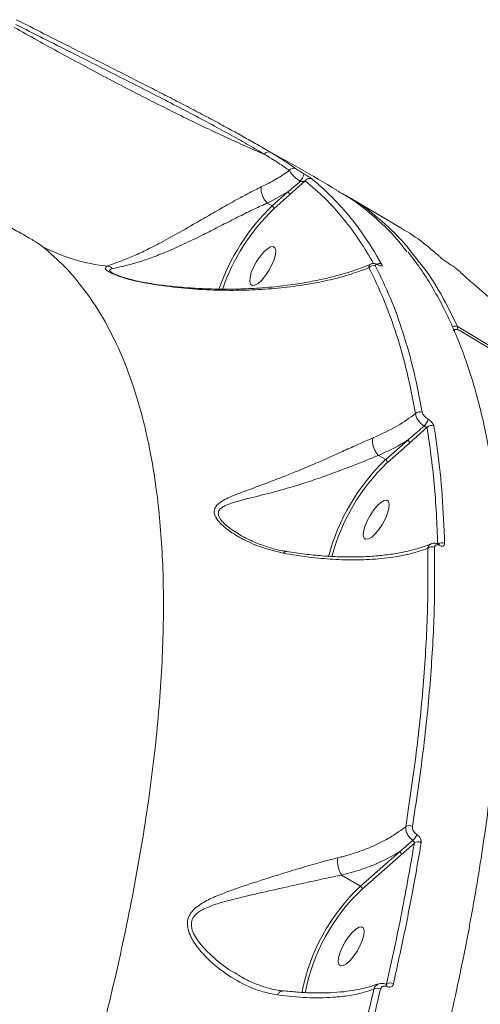
# Model space of a CAD drawing. Units: millimetres. Extents: x 145 to 14592, y 34 to 8594.
# Drawn here: x 12463 to 12556, y 4927 to 5126 of the extents above; entities that cross this region are included whole.
import ezdxf

# ---------------------------------------------------------------- set-up
doc = ezdxf.new("R2010")
doc.units = ezdxf.units.MM

msp = doc.modelspace()

# ---------------------------------------------------------------- linework, layer by layer
at = {"color": 7, "linetype": 'Continuous', "lineweight": 15}
for p, q in [((12520.51, 5093), (12517.34, 5090.18)), ((12517.01, 5090.78), (12512.87, 5088.51)), ((12513.82, 5087.96), (12517.01, 5090.78)), ((12517.34, 5090.18), (12514.15, 5087.36)), ((12529.48, 5089.6), (12528.57, 5090.14)), ((12539.99, 5083.38), (12529.77, 5089.43)), ((12512.87, 5088.51), (12512.87, 5088.51)), ((12512.87, 5088.51), (12513.82, 5087.96)), ((12536.71, 5036.77), (12541.16, 5040.7)), ((12541.49, 5040.1), (12537.05, 5036.17)), ((12535.26, 5037.62), (12535.26, 5037.62)), ((12535.26, 5037.62), (12536.71, 5036.77)), ((12531.65, 4950.71), (12539.52, 4957.67)), ((12542.49, 4959.43), (12539.85, 4957.07)), ((12539.85, 4957.07), (12531.99, 4950.11)), ((12527.82, 4952.95), (12531.65, 4950.71)), ((12536.74, 4930.94), (12536.91, 4931.02)), ((12536.81, 4930.91), (12536.82, 4930.91))]:
    msp.add_line(p, q, dxfattribs=at)
at = {"color": 7, "linetype": 'Continuous', "lineweight": 15, "flags": 128}
for points in [[(12514.04, 5079.77), (12514.39, 5079.52), (12514.55, 5078.97), (12514.49, 5078.16), (12514.22, 5077.17), (12513.77, 5076.06), (12513.17, 5074.94), (12512.47, 5073.89), (12511.72, 5072.99), (12510.99, 5072.33), (12510.34, 5071.95), (12509.82, 5071.88), (12509.46, 5072.13), (12509.31, 5072.69), (12509.37, 5073.49), (12509.63, 5074.49), (12510.08, 5075.59), (12510.69, 5076.71), (12511.39, 5077.76), (12512.13, 5078.66), (12512.86, 5079.32), (12513.51, 5079.71), (12514.04, 5079.77)], [(12551.2, 5063.59), (12568.19, 5053.43), (12584.97, 5042.97), (12601.54, 5032.23), (12617.88, 5021.2), (12634, 5009.9), (12649.89, 4998.32), (12665.55, 4986.47), (12680.96, 4974.34), (12696.13, 4961.95)], [(12551.53, 5062.85), (12551.49, 5062.91), (12551.47, 5062.92)], [(12696.46, 4961.22), (12681.29, 4973.6), (12665.88, 4985.73), (12650.22, 4997.58), (12634.33, 5009.16), (12618.21, 5020.47), (12601.87, 5031.49), (12585.3, 5042.23), (12568.52, 5052.69), (12551.53, 5062.85)], [(12536.93, 5028.59), (12537.28, 5028.33), (12537.44, 5027.78), (12537.38, 5026.98), (12537.11, 5025.98), (12536.66, 5024.88), (12536.06, 5023.75), (12535.36, 5022.7), (12534.61, 5021.81), (12533.89, 5021.14), (12533.23, 5020.76), (12532.71, 5020.69), (12532.36, 5020.95), (12532.2, 5021.5), (12532.26, 5022.3), (12532.53, 5023.3), (12532.98, 5024.4), (12533.58, 5025.53), (12534.28, 5026.58), (12535.03, 5027.47), (12535.75, 5028.14), (12536.41, 5028.52), (12536.93, 5028.59)], [(12531.87, 4942.52), (12532.22, 4942.27), (12532.38, 4941.72), (12532.32, 4940.91), (12532.05, 4939.92), (12531.6, 4938.82), (12531, 4937.69), (12530.3, 4936.64), (12529.55, 4935.75), (12528.82, 4935.08), (12528.17, 4934.7), (12527.65, 4934.63), (12527.29, 4934.89), (12527.14, 4935.44), (12527.2, 4936.24), (12527.46, 4937.24), (12527.92, 4938.34), (12528.52, 4939.47), (12529.22, 4940.52), (12529.96, 4941.41), (12530.69, 4942.08), (12531.35, 4942.46), (12531.87, 4942.52)]]:
    msp.add_lwpolyline(points, dxfattribs=at)
at = {"color": 7, "linetype": 'Continuous', "lineweight": 15}
for centre, radius, start, end in [((12513.11, 5097.94), 0.917, 67.981, 153.3086), ((12518.14, 5094.58), 0.976, 63.3729, 148.8481), ((12516.96, 5095.11), 3.35, 318.8257, 347.9615), ((12521.37, 5092.51), 0.992, 62.2561, 150.1189), ((12516.71, 5090.22), 0.635, 356.4829, 61.896), ((12543.43, 5057.27), 42.64, 133.9796, 160.996), ((12543.08, 5057.47), 41.59, 134.0637, 160.851), ((12513.52, 5087.4), 0.635, 356.482, 61.8962), ((12484.31, 5111.9), 36.28, 242.6312, 264.1895), ((12480.12, 5073.43), 2.44, 50.4647, 77.7734), ((12534.18, 5074.86), 1.05, 62.158, 143.6713), ((12535.41, 5075.31), 1.02, 61.5371, 119.1876), ((12535.05, 5075.82), 0.276, 38.0064, 63.3473), ((12550.69, 5062.69), 1.03, 60.8515, 119.8172), ((12550.97, 5062.06), 1, 59.623, 130.3751), ((12551.02, 5061.95), 1.04, 60.8653, 120.9715), ((12550.35, 5063.42), 0.866, 334.4682, 11.7552), ((12543.56, 5045.33), 1.1, 61.4067, 138.4507), ((12541.54, 5046.24), 3.97, 317.0296, 340.4706), ((12545.91, 5042.58), 1.1, 61.1982, 140.4953), ((12540.86, 5040.14), 0.635, 356.4829, 61.896), ((12565.43, 5006.72), 41.57, 133.7063, 165.4121), ((12564.78, 5007.1), 40.18, 133.6562, 165.4589), ((12536.41, 5036.21), 0.635, 356.482, 61.8962), ((12546.01, 5018.06), 1.14, 60.5719, 133.9922), ((12548.04, 5018.88), 1.14, 60.4074, 136.655), ((12547.27, 5019.41), 0.309, 7.9623, 60.555), ((12541.48, 4961.71), 1.24, 58.8856, 124.7853), ((12539.57, 4962.64), 3.74, 313.9923, 336.2064), ((12543.22, 4958.45), 1.23, 58.4272, 126.8647), ((12539.22, 4957.11), 0.635, 356.4829, 61.896), ((12558.96, 4921.66), 39.88, 133.2326, 169.0518), ((12558.08, 4922.17), 38.23, 133.0419, 169.4301), ((12531.35, 4950.15), 0.635, 356.482, 61.8962), ((12534.97, 4928.81), 1.31, 58.0556, 119.1373), ((12536.53, 4930.57), 0.44, 345.7841, 49.7249), ((12537.59, 4929.93), 1.28, 57.6243, 121.9952)]:
    msp.add_arc(centre, radius, start, end, dxfattribs=at)
for points, knots in [([(12512.29, 5098.35), (12511.28, 5098.95), (12509.25, 5100.16), (12505.66, 5102.18), (12501.73, 5104.32), (12497.46, 5106.59), (12492.92, 5108.95), (12488.18, 5111.38), (12483.29, 5113.87), (12478.33, 5116.38), (12473.1, 5119.02), (12467.65, 5121.77), (12463.99, 5123.62), (12462.17, 5124.54)], [0, 0, 0, 0, 0.088372, 0.177024, 0.265392, 0.353767, 0.442425, 0.530801, 0.618946, 0.707371, 0.795519, 0.897759, 1, 1, 1, 1]), ([(12462.26, 5125.51), (12464.11, 5124.58), (12467.83, 5122.69), (12472.96, 5120.09), (12477.43, 5117.84), (12481.21, 5115.92), (12485.01, 5113.99), (12488.75, 5112.09), (12492.38, 5110.23), (12495.91, 5108.41), (12499.34, 5106.62), (12502.59, 5104.89), (12505.64, 5103.24), (12508.46, 5101.68), (12511.11, 5100.18), (12512.67, 5099.25), (12513.45, 5098.79)], [0, 0, 0, 0, 0.101305, 0.204325, 0.269323, 0.33477, 0.401632, 0.468984, 0.534168, 0.599808, 0.666883, 0.734453, 0.799665, 0.865331, 0.932421, 1, 1, 1, 1]), ([(12461.86, 5123.96), (12463.38, 5123.1), (12466.42, 5121.38), (12471.2, 5118.75), (12476.08, 5116.11), (12481.01, 5113.49), (12485.92, 5110.94), (12490.75, 5108.48), (12495.45, 5106.14), (12499.94, 5103.95), (12504.16, 5101.96), (12508.06, 5100.18), (12510.7, 5099.02), (12512.03, 5098.46), (12512.29, 5098.35)], [0, 0, 0, 0, 0.087443, 0.174885, 0.263313, 0.352018, 0.440446, 0.529749, 0.619339, 0.708642, 0.798551, 0.888751, 0.97866, 1, 1, 1, 1]), ([(12526.87, 5091.14), (12524.38, 5092.6), (12519.42, 5095.51), (12514.4, 5098.31), (12511.9, 5099.7)], [0, 0, 0, 0, 0.501368, 1, 1, 1, 1]), ([(12513.45, 5098.79), (12514.44, 5098.18), (12516.44, 5096.96), (12517.86, 5095.96), (12518.58, 5095.46)], [0, 0, 0, 0, 0.496492, 1, 1, 1, 1]), ([(12517.3, 5095.09), (12516.61, 5095.58), (12515.22, 5096.55), (12513.27, 5097.75), (12512.29, 5098.35)], [0, 0, 0, 0, 0.4964828, 1, 1, 1, 1]), ([(12511.63, 5091.78), (12512.64, 5092.28), (12514.66, 5093.28), (12516.42, 5094.48), (12517.3, 5095.09)], [0, 0, 0, 0, 0.497869, 1, 1, 1, 1]), ([(12519.48, 5092.9), (12519.26, 5093.06), (12518.81, 5093.37), (12518.15, 5093.96), (12517.58, 5094.57), (12517.4, 5094.92), (12517.3, 5095.09)], [0, 0, 0, 0, 0.214692, 0.434805, 0.718826, 1, 1, 1, 1]), ([(12518.58, 5095.46), (12518.68, 5095.39), (12518.87, 5095.25), (12519.31, 5094.97), (12519.79, 5094.67), (12520.09, 5094.49), (12520.24, 5094.41)], [0, 0, 0, 0, 0.297464, 0.589027, 0.802845, 1, 1, 1, 1]), ([(12517.01, 5090.78), (12517.2, 5090.94), (12518.03, 5091.64), (12518.85, 5092.35), (12519.48, 5092.9)], [0, 0, 0, 0, 0.234315, 1, 1, 1, 1]), ([(12520.51, 5093), (12520.42, 5092.97), (12520.25, 5092.9), (12519.97, 5092.86), (12519.75, 5092.85), (12519.6, 5092.87), (12519.53, 5092.88), (12519.5, 5092.9), (12519.48, 5092.9)], [0, 0, 0, 0, 0.348242, 0.649155, 0.844477, 0.934197, 0.969595, 1, 1, 1, 1]), ([(12520.24, 5094.41), (12520.27, 5094.39), (12520.43, 5094.3), (12520.75, 5094.11), (12521.17, 5093.84), (12521.58, 5093.57), (12521.74, 5093.45), (12521.83, 5093.38)], [0, 0, 0, 0, 0.049073, 0.217913, 0.426672, 0.702244, 1, 1, 1, 1]), ([(12534.25, 5076.33), (12533.36, 5077.87), (12531.47, 5081.09), (12528.2, 5085.44), (12524.55, 5089.53), (12521.86, 5091.84), (12520.51, 5093)], [0, 0, 0, 0, 0.2308429, 0.4864078, 0.743027, 1, 1, 1, 1]), ([(12521.83, 5093.38), (12522.01, 5093.24), (12522.89, 5092.52), (12525.12, 5090.56), (12528.36, 5087.21), (12532.26, 5082.33), (12534.6, 5078.39), (12535.9, 5076.2)], [0, 0, 0, 0, 0.032166, 0.160835, 0.418209, 0.675957, 1, 1, 1, 1]), ([(12480.64, 5075.81), (12481.2, 5076.02), (12482.31, 5076.45), (12484.83, 5077.37), (12487.56, 5078.6), (12490.69, 5080.15), (12494.29, 5082.11), (12498.01, 5084.24), (12501.49, 5086.27), (12504.65, 5088.09), (12507.77, 5089.83), (12510.09, 5091.04), (12511.33, 5091.63), (12511.63, 5091.78)], [0, 0, 0, 0, 0.10714, 0.214579, 0.311347, 0.408092, 0.521753, 0.635295, 0.719263, 0.803176, 0.88782, 0.972405, 1, 1, 1, 1]), ([(12511.63, 5091.78), (12511.62, 5091.75), (12511.6, 5091.62), (12511.58, 5091.25), (12511.66, 5090.62), (12511.93, 5089.82), (12512.34, 5089.07), (12512.69, 5088.7), (12512.87, 5088.51)], [0, 0, 0, 0, 0.034304, 0.136498, 0.352374, 0.56825, 0.784125, 1, 1, 1, 1]), ([(12540.95, 5078.7), (12540.51, 5079.29), (12538.61, 5081.88), (12534.67, 5085.6), (12530.39, 5089.13), (12527.59, 5090.64), (12526.82, 5091.06)], [0, 0, 0, 0, 0.1105665, 0.4839866, 0.8582952, 1, 1, 1, 1]), ([(12528.37, 5090.19), (12528.81, 5089.96), (12531.3, 5088.68), (12535.33, 5085.48), (12539.74, 5081.46), (12542.04, 5078.44), (12542.84, 5077.38)], [0, 0, 0, 0, 0.077961, 0.440952, 0.804807, 1, 1, 1, 1]), ([(12512.87, 5088.51), (12512.87, 5088.51), (12512.58, 5088.39), (12511.38, 5087.86), (12509.14, 5086.8), (12506.11, 5085.28), (12503.02, 5083.71), (12499.57, 5081.96), (12495.87, 5080.16), (12492.23, 5078.54), (12489.03, 5077.3), (12486.21, 5076.36), (12483.55, 5075.71), (12482.3, 5075.44), (12481.68, 5075.31)], [0, 0, 0, 0, 0.000013, 0.026507, 0.109102, 0.191776, 0.275172, 0.358632, 0.473218, 0.587937, 0.68627, 0.784626, 0.892488, 1, 1, 1, 1]), ([(12467.63, 5079.69), (12467.27, 5079.95), (12466.53, 5080.49), (12464.36, 5081.78), (12461.73, 5083.25), (12459.18, 5084.61), (12457.66, 5085.39), (12457.05, 5085.7)], [0, 0, 0, 0, 0.209907, 0.422895, 0.638264, 0.855354, 1, 1, 1, 1]), ([(12547.98, 5077.37), (12547.81, 5077.53), (12546.96, 5078.3), (12544.69, 5080.21), (12542.22, 5082.1), (12540.3, 5083.15), (12539.96, 5083.34)], [0, 0, 0, 0, 0.0679438, 0.3397306, 0.8833781, 1, 1, 1, 1]), ([(12326.01, 4608.72), (12329.6, 4613.74), (12336.79, 4623.79), (12347.38, 4639.33), (12357.8, 4655.18), (12368.04, 4671.36), (12378.07, 4687.82), (12387.85, 4704.54), (12397.35, 4721.45), (12406, 4737.49), (12413.82, 4752.58), (12420.87, 4766.7), (12427.67, 4780.83), (12434.2, 4794.97), (12440.45, 4809.08), (12446.4, 4823.14), (12452.04, 4837.11), (12456.99, 4850.01), (12461.29, 4861.81), (12465.03, 4872.53), (12468.53, 4883.1), (12471.8, 4893.52), (12474.84, 4903.8), (12477.63, 4913.89), (12480.18, 4923.76), (12482.47, 4933.42), (12484.53, 4942.9), (12486.34, 4952.18), (12487.91, 4961.24), (12489.22, 4970.07), (12490.28, 4978.63), (12491.08, 4986.94), (12491.63, 4995), (12491.91, 5002.77), (12491.95, 5010.22), (12491.73, 5017.37), (12491.25, 5024.24), (12490.45, 5031.5), (12489.21, 5039.01), (12487.43, 5046.62), (12485.21, 5053.67), (12482.55, 5060.13), (12479.47, 5065.98), (12475.96, 5071.2), (12472.06, 5075.85), (12469.11, 5078.41), (12467.63, 5079.69)], [0, 0, 0, 0, 0.027952, 0.055971, 0.08415, 0.112398, 0.140846, 0.169366, 0.19805, 0.226809, 0.250488, 0.274208, 0.298025, 0.321884, 0.345864, 0.369888, 0.39401, 0.418177, 0.437317, 0.456479, 0.475545, 0.494611, 0.513764, 0.532917, 0.551873, 0.570829, 0.589872, 0.608914, 0.628009, 0.647125, 0.666145, 0.685166, 0.704273, 0.723381, 0.742291, 0.761202, 0.780198, 0.799195, 0.82418, 0.849214, 0.874297, 0.899432, 0.924498, 0.949615, 0.974782, 1, 1, 1, 1]), ([(12508.41, 4797.8), (12509.11, 4799.48), (12511.19, 4804.47), (12514.49, 4812.7), (12518.31, 4822.48), (12521.96, 4832.18), (12525.47, 4841.8), (12528.81, 4851.35), (12532.01, 4860.82), (12535.05, 4870.23), (12537.94, 4879.58), (12540.68, 4888.84), (12543.24, 4897.98), (12545.63, 4906.96), (12547.83, 4915.78), (12549.85, 4924.42), (12551.69, 4932.89), (12553.35, 4941.21), (12554.82, 4949.36), (12556.12, 4957.36), (12557.24, 4965.19), (12558.18, 4972.88), (12558.95, 4980.42), (12559.53, 4987.79), (12559.93, 4994.98), (12560.14, 5001.95), (12560.17, 5008.69), (12560.01, 5015.2), (12559.67, 5021.48), (12559.14, 5027.52), (12558.43, 5033.34), (12557.53, 5038.94), (12556.45, 5044.31), (12555.17, 5049.47), (12553.71, 5054.4), (12552.07, 5059.1), (12550.24, 5063.57), (12548.23, 5067.78), (12546.05, 5071.72), (12543.75, 5075.35), (12542.08, 5077.53), (12541.27, 5078.6)], [0, 0, 0, 0, 0.0131825, 0.0390629, 0.0648945, 0.090707, 0.1165297, 0.1423824, 0.1682948, 0.1942962, 0.2204162, 0.246669, 0.2729186, 0.2990357, 0.3250367, 0.3509514, 0.3768095, 0.4026406, 0.4284744, 0.4543329, 0.4802432, 0.5062349, 0.5323373, 0.5585794, 0.5848551, 0.6110426, 0.6371064, 0.6630759, 0.6889805, 0.7148491, 0.7407105, 0.7665894, 0.7925082, 0.8184942, 0.8445746, 0.8707759, 0.8970498, 0.9232567, 0.949303, 0.9752159, 1, 1, 1, 1]), ([(12542.84, 5077.38), (12543.52, 5076.56), (12545.71, 5073.89), (12548.47, 5069.25), (12550.41, 5065.23), (12551.2, 5063.59)], [0, 0, 0, 0, 0.209818, 0.678234, 1, 1, 1, 1]), ([(12549.52, 5076.27), (12549.49, 5076.29), (12549.33, 5076.39), (12549.02, 5076.59), (12548.61, 5076.88), (12548.21, 5077.17), (12548.06, 5077.3), (12547.98, 5077.37)], [0, 0, 0, 0, 0.0490732, 0.2179129, 0.4266715, 0.7022436, 1, 1, 1, 1]), ([(12488.56, 5072.34), (12487.09, 5072.64), (12485.07, 5073.05), (12482.86, 5073.78), (12481.53, 5074.31), (12480.49, 5074.86), (12480.01, 5075.42), (12480.41, 5075.67), (12480.64, 5075.81)], [0, 0, 0, 0, 0.303071, 0.416428, 0.529517, 0.668759, 0.808544, 1, 1, 1, 1]), ([(12481.68, 5075.31), (12481.41, 5075.22), (12480.95, 5075.06), (12481.13, 5074.71), (12481.59, 5074.48), (12481.68, 5074.43)], [0, 0, 0, 0, 0.526483, 0.897872, 1, 1, 1, 1]), ([(12533.34, 5075.48), (12532.16, 5075.04), (12529.73, 5074.13), (12525.64, 5073.03), (12521.15, 5072.12), (12516.31, 5071.44), (12511.24, 5071.03), (12506.01, 5070.87), (12500.56, 5070.99), (12494.79, 5071.4), (12490.63, 5072.02), (12488.56, 5072.34)], [0, 0, 0, 0, 0.107957, 0.221264, 0.334571, 0.449784, 0.564986, 0.672071, 0.779129, 0.889621, 1, 1, 1, 1]), ([(12533.76, 5076.24), (12533.07, 5075.95), (12531.44, 5075.26), (12528.55, 5074.33), (12525.15, 5073.41), (12521.45, 5072.63), (12517.51, 5071.98), (12513.4, 5071.51), (12509.19, 5071.23), (12504.96, 5071.12), (12500.87, 5071.19), (12497.03, 5071.39), (12493.49, 5071.71), (12490.78, 5072.04), (12489.23, 5072.31), (12488.82, 5072.38)], [0, 0, 0, 0, 0.065345, 0.154403, 0.245057, 0.337388, 0.431448, 0.524684, 0.614402, 0.700729, 0.78371, 0.85466, 0.919099, 0.978688, 1, 1, 1, 1]), ([(12533.34, 5075.48), (12533.34, 5075.54), (12533.34, 5075.83), (12533.43, 5076.15), (12533.71, 5076.21), (12533.76, 5076.23)], [0, 0, 0, 0, 0.159078, 0.838499, 1, 1, 1, 1]), ([(12542.74, 5046.06), (12542.2, 5048.83), (12541.13, 5054.38), (12538.97, 5061.99), (12536.43, 5069.11), (12534.37, 5073.36), (12533.34, 5075.48)], [0, 0, 0, 0, 0.248874, 0.498194, 0.748869, 1, 1, 1, 1]), ([(12535.1, 5076.1), (12535, 5076.15), (12534.69, 5076.29), (12534.28, 5076.39), (12533.92, 5076.29), (12533.77, 5076.26)], [0, 0, 0, 0, 0.2167, 0.694087, 1, 1, 1, 1]), ([(12535.27, 5075.99), (12535.17, 5076.04), (12534.98, 5076.13), (12534.75, 5076.18), (12534.58, 5076.12), (12534.58, 5075.96), (12534.65, 5075.81), (12534.67, 5075.79)], [0, 0, 0, 0, 0.145602, 0.289962, 0.532098, 0.909803, 1, 1, 1, 1]), ([(12534.67, 5075.79), (12535.69, 5073.68), (12537.75, 5069.46), (12540.29, 5062.34), (12542.47, 5054.7), (12543.55, 5049.1), (12544.09, 5046.29)], [0, 0, 0, 0, 0.248874, 0.498194, 0.748869, 1, 1, 1, 1]), ([(12535.35, 5076), (12535.35, 5076), (12535.37, 5075.99), (12535.31, 5076.01), (12535.24, 5076.04), (12535.19, 5076.07), (12535.18, 5076.07)], [0, 0, 0, 0, 0.045519, 0.508329, 0.943935, 1, 1, 1, 1]), ([(12535.9, 5076.2), (12535.91, 5076.17), (12535.99, 5076.02), (12536, 5075.85), (12535.81, 5075.81), (12535.57, 5075.86), (12535.37, 5075.95), (12535.27, 5075.99)], [0, 0, 0, 0, 0.095099, 0.471968, 0.715778, 0.857227, 1, 1, 1, 1]), ([(12551.13, 5075.13), (12551.03, 5075.21), (12550.85, 5075.37), (12550.42, 5075.68), (12549.96, 5075.99), (12549.67, 5076.18), (12549.52, 5076.27)], [0, 0, 0, 0, 0.297464, 0.589027, 0.802845, 1, 1, 1, 1]), ([(12555.78, 5071.04), (12554.89, 5071.81), (12553.1, 5073.36), (12551.79, 5074.54), (12551.13, 5075.13)], [0, 0, 0, 0, 0.496492, 1, 1, 1, 1]), ([(12488.81, 5072.4), (12488.31, 5072.48), (12487.15, 5072.67), (12485.53, 5073.05), (12484.04, 5073.47), (12482.89, 5073.86), (12482.17, 5074.16), (12481.73, 5074.38), (12481.69, 5074.4), (12481.68, 5074.41)], [0, 0, 0, 0, 0.164886, 0.380924, 0.565554, 0.726841, 0.87075, 0.96276, 1, 1, 1, 1]), ([(12488.56, 5072.34), (12488.57, 5072.35), (12488.66, 5072.39), (12488.75, 5072.37), (12488.81, 5072.35)], [0, 0, 0, 0, 0.195813, 1, 1, 1, 1]), ([(12601.77, 5035.83), (12600.05, 5036.98), (12596.6, 5039.31), (12591.91, 5042.62), (12587.86, 5045.55), (12584.45, 5048.07), (12581.04, 5050.63), (12577.7, 5053.19), (12574.46, 5055.71), (12571.34, 5058.18), (12568.3, 5060.61), (12565.43, 5062.95), (12562.73, 5065.17), (12560.23, 5067.26), (12557.88, 5069.24), (12556.48, 5070.44), (12555.78, 5071.04)], [0, 0, 0, 0, 0.101305, 0.204325, 0.269323, 0.33477, 0.401632, 0.468984, 0.534168, 0.599808, 0.666883, 0.734453, 0.799665, 0.865331, 0.932421, 1, 1, 1, 1]), ([(12534.16, 5041.15), (12535.86, 5041.92), (12539, 5043.34), (12541.56, 5045.2), (12542.74, 5046.06)], [0, 0, 0, 0, 0.5425528, 1, 1, 1, 1]), ([(12544.44, 5043.53), (12544.23, 5043.7), (12543.77, 5044.06), (12543.2, 5044.74), (12542.8, 5045.46), (12542.76, 5045.86), (12542.74, 5046.06)], [0, 0, 0, 0, 0.224121, 0.480729, 0.74152, 1, 1, 1, 1]), ([(12544.09, 5046.29), (12544.12, 5046.19), (12544.19, 5045.98), (12544.47, 5045.59), (12544.85, 5045.21), (12545.14, 5045.01), (12545.28, 5044.91)], [0, 0, 0, 0, 0.263257, 0.526659, 0.781328, 1, 1, 1, 1]), ([(12541.16, 5040.7), (12541.37, 5040.88), (12542.48, 5041.81), (12543.56, 5042.77), (12544.44, 5043.53)], [0, 0, 0, 0, 0.194127, 1, 1, 1, 1]), ([(12545.06, 5043.28), (12544.08, 5042.41), (12542.89, 5041.34), (12541.7, 5040.29), (12541.49, 5040.1)], [0, 0, 0, 0, 0.824275, 1, 1, 1, 1]), ([(12545.06, 5043.28), (12545.02, 5043.29), (12544.95, 5043.31), (12544.79, 5043.37), (12544.62, 5043.44), (12544.5, 5043.5), (12544.45, 5043.53), (12544.44, 5043.53)], [0, 0, 0, 0, 0.294581, 0.573887, 0.814422, 0.960331, 1, 1, 1, 1]), ([(12547.22, 5019.66), (12547.04, 5023.8), (12546.67, 5032.11), (12545.59, 5039.56), (12545.06, 5043.28)], [0, 0, 0, 0, 0.499272, 1, 1, 1, 1]), ([(12545.28, 5044.91), (12545.41, 5044.81), (12545.69, 5044.61), (12546.06, 5044.24), (12546.34, 5043.86), (12546.41, 5043.65), (12546.44, 5043.55)], [0, 0, 0, 0, 0.221387, 0.474406, 0.737309, 1, 1, 1, 1]), ([(12546.44, 5043.55), (12546.49, 5043.22), (12546.75, 5041.61), (12547.4, 5037.05), (12548.19, 5029.62), (12548.47, 5023.12), (12548.6, 5019.86)], [0, 0, 0, 0, 0.044143, 0.220721, 0.610016, 1, 1, 1, 1]), ([(12516.14, 5017.9), (12514.71, 5018.24), (12511.83, 5018.91), (12508.14, 5020.54), (12505.51, 5022.13), (12503.86, 5023.44), (12502.78, 5024.56), (12502.08, 5025.79), (12502.16, 5027.09), (12503.46, 5028.35), (12505.99, 5029.57), (12509.7, 5030.9), (12514.06, 5032.52), (12518.55, 5034.27), (12522.64, 5036.01), (12526, 5037.5), (12529.11, 5038.92), (12531.81, 5040.15), (12533.41, 5040.83), (12534.16, 5041.15)], [0, 0, 0, 0, 0.076076, 0.152137, 0.213207, 0.244503, 0.275715, 0.313014, 0.350636, 0.401261, 0.475802, 0.550766, 0.641767, 0.732639, 0.79383, 0.854938, 0.905542, 0.956102, 1, 1, 1, 1]), ([(12534.16, 5041.15), (12534.15, 5041.12), (12534.09, 5040.93), (12534.04, 5040.49), (12534.12, 5039.75), (12534.37, 5038.95), (12534.76, 5038.19), (12535.09, 5037.81), (12535.26, 5037.62)], [0, 0, 0, 0, 0.031948, 0.204855, 0.403642, 0.602428, 0.801214, 1, 1, 1, 1]), ([(12541.16, 5040.7), (12540.94, 5040.56), (12539.11, 5039.42), (12537.06, 5038.46), (12535.26, 5037.62)], [0, 0, 0, 0, 0.12142, 1, 1, 1, 1]), ([(12535.26, 5037.62), (12535.26, 5037.62), (12534.91, 5037.48), (12534.19, 5037.2), (12532.59, 5036.56), (12530.36, 5035.67), (12527.3, 5034.48), (12523.96, 5033.25), (12519.89, 5031.88), (12515.35, 5030.54), (12510.92, 5029.4), (12507.71, 5028.61), (12505.61, 5028), (12504.39, 5027.52), (12503.55, 5027.02), (12503.12, 5026.57), (12502.96, 5026.1), (12502.96, 5025.76), (12503.06, 5025.38), (12503.26, 5024.94), (12503.8, 5024.23), (12504.7, 5023.37), (12505.93, 5022.46), (12506.84, 5021.9), (12507.29, 5021.63)], [0, 0, 0, 0, 0.000014, 0.026429, 0.053015, 0.114534, 0.177841, 0.253817, 0.331711, 0.445154, 0.561824, 0.652889, 0.699733, 0.746482, 0.775606, 0.805531, 0.823033, 0.841021, 0.847916, 0.86876, 0.890325, 0.926877, 0.964513, 1, 1, 1, 1]), ([(12507.29, 5021.63), (12507.31, 5021.62), (12507.36, 5021.59), (12507.41, 5021.56), (12507.43, 5021.55)], [0, 0, 0, 0, 0.527405, 1, 1, 1, 1]), ([(12516.72, 5018.25), (12516.41, 5018.29), (12515.16, 5018.47), (12513.04, 5019.07), (12510.4, 5020.03), (12508.51, 5020.91), (12507.59, 5021.47), (12507.44, 5021.56)], [0, 0, 0, 0, 0.089829, 0.368126, 0.652987, 0.942437, 1, 1, 1, 1]), ([(12545.89, 5019.79), (12545.16, 5019.51), (12543.71, 5018.95), (12541.2, 5018.29), (12538.48, 5017.76), (12535.55, 5017.38), (12532.42, 5017.16), (12529.12, 5017.1), (12525.7, 5017.21), (12522.21, 5017.49), (12519.23, 5017.83), (12517.38, 5018.15), (12516.74, 5018.26)], [0, 0, 0, 0, 0.107309, 0.214355, 0.32125, 0.427998, 0.534543, 0.640753, 0.745864, 0.848225, 0.947614, 1, 1, 1, 1]), ([(12545.21, 5018.88), (12545.24, 5019.01), (12545.33, 5019.32), (12545.56, 5019.64), (12545.82, 5019.74), (12545.9, 5019.77)], [0, 0, 0, 0, 0.310741, 0.77501, 1, 1, 1, 1]), ([(12547.42, 5019.68), (12547.41, 5019.68), (12547.15, 5019.83), (12546.66, 5019.92), (12546.12, 5019.92), (12545.92, 5019.79), (12545.9, 5019.78)], [0, 0, 0, 0, 0.010091, 0.534033, 0.953068, 1, 1, 1, 1]), ([(12547.57, 5019.45), (12547.45, 5019.5), (12547.22, 5019.59), (12546.93, 5019.59), (12546.7, 5019.49), (12546.58, 5019.3), (12546.57, 5019.12), (12546.57, 5019.05)], [0, 0, 0, 0, 0.192055, 0.383588, 0.590209, 0.834076, 1, 1, 1, 1]), ([(12547.53, 5019.64), (12547.53, 5019.64), (12547.52, 5019.64), (12547.47, 5019.66), (12547.42, 5019.68), (12547.42, 5019.68)], [0, 0, 0, 0, 0.429, 0.935028, 1, 1, 1, 1]), ([(12548.6, 5019.86), (12548.6, 5019.79), (12548.59, 5019.62), (12548.47, 5019.42), (12548.23, 5019.32), (12547.94, 5019.32), (12547.69, 5019.41), (12547.57, 5019.45)], [0, 0, 0, 0, 0.1655324, 0.4120459, 0.620061, 0.8097055, 1, 1, 1, 1]), ([(12545.21, 5018.88), (12544.06, 5018.49), (12541.76, 5017.7), (12537.6, 5016.94), (12533.16, 5016.54), (12528.47, 5016.51), (12523.73, 5016.8), (12519.58, 5017.3), (12517, 5017.75), (12516.14, 5017.9)], [0, 0, 0, 0, 0.16192, 0.323839, 0.493633, 0.638592, 0.783915, 0.928741, 1, 1, 1, 1]), ([(12516.14, 5017.9), (12516.16, 5017.92), (12516.3, 5018.09), (12516.51, 5018.27), (12516.68, 5018.23), (12516.73, 5018.22)], [0, 0, 0, 0, 0.098431, 0.680673, 1, 1, 1, 1]), ([(12540.77, 4962.72), (12541.52, 4967.77), (12543.03, 4977.87), (12544.44, 4992.22), (12545.27, 5006.02), (12545.23, 5014.59), (12545.21, 5018.88)], [0, 0, 0, 0, 0.248251, 0.49719, 0.748239, 1, 1, 1, 1]), ([(12546.57, 5019.05), (12546.59, 5014.81), (12546.63, 5006.32), (12545.82, 4992.57), (12544.41, 4978.13), (12542.88, 4967.89), (12542.12, 4962.77)], [0, 0, 0, 0, 0.2482503, 0.4971899, 0.7482385, 1, 1, 1, 1]), ([(12581.47, 4978.93), (12581.92, 4975.35), (12582.83, 4968.19), (12583.31, 4956.35), (12583.15, 4943.73), (12582.27, 4930.26), (12580.69, 4916.02), (12578.71, 4903.05), (12576.62, 4891.71), (12574.67, 4882.22), (12572.48, 4872.5), (12570.04, 4862.61), (12567.38, 4852.58), (12564.5, 4842.41), (12561.38, 4832.07), (12558.04, 4821.58), (12554.49, 4810.98), (12550.11, 4798.52), (12544.76, 4784.09), (12538.35, 4767.82), (12531.57, 4751.52), (12524.54, 4735.46), (12517.23, 4719.51), (12509.71, 4703.8), (12501.69, 4687.72), (12493.17, 4671.29), (12484.18, 4654.65), (12474.97, 4638.26), (12465.7, 4622.37), (12456.31, 4606.84), (12446.89, 4591.78), (12437.06, 4576.62), (12426.84, 4561.38), (12416.28, 4546.21), (12405.68, 4531.54), (12395.22, 4517.59), (12384.81, 4504.2), (12374.55, 4491.47), (12364.51, 4479.49), (12354.71, 4468.19), (12348.32, 4461.18), (12345.12, 4457.66)], [0, 0, 0, 0, 0.0313442, 0.0627863, 0.0943729, 0.1260597, 0.1578952, 0.1898332, 0.2088969, 0.2279605, 0.2471123, 0.2662641, 0.2851552, 0.3040463, 0.3230231, 0.3419999, 0.3608337, 0.3796886, 0.4078365, 0.436055, 0.4634313, 0.4908725, 0.5172469, 0.5436791, 0.5696677, 0.5978616, 0.6261261, 0.6535469, 0.6810325, 0.7074494, 0.733924, 0.7599541, 0.788218, 0.8165526, 0.8440412, 0.8715946, 0.8980763, 0.9246157, 0.9507092, 0.9753315, 1, 1, 1, 1]), ([(12527.08, 4956.45), (12527.38, 4956.52), (12528.91, 4956.89), (12531.58, 4957.71), (12534.93, 4959.09), (12538.05, 4960.74), (12539.86, 4962.06), (12540.77, 4962.72)], [0, 0, 0, 0, 0.056391, 0.288291, 0.522768, 0.760004, 1, 1, 1, 1]), ([(12542.17, 4959.95), (12542.13, 4959.98), (12541.87, 4960.18), (12541.42, 4960.64), (12540.98, 4961.35), (12540.73, 4962.09), (12540.76, 4962.51), (12540.77, 4962.72)], [0, 0, 0, 0, 0.048531, 0.286734, 0.524699, 0.762279, 1, 1, 1, 1]), ([(12542.12, 4962.77), (12542.11, 4962.64), (12542.1, 4962.39), (12542.26, 4961.95), (12542.54, 4961.53), (12542.81, 4961.27), (12542.97, 4961.15), (12542.99, 4961.13)], [0, 0, 0, 0, 0.237809, 0.475515, 0.713504, 0.951531, 1, 1, 1, 1]), ([(12539.52, 4957.67), (12539.71, 4957.84), (12540.61, 4958.58), (12541.48, 4959.35), (12542.17, 4959.95)], [0, 0, 0, 0, 0.218556, 1, 1, 1, 1]), ([(12542.49, 4959.43), (12542.49, 4959.47), (12542.49, 4959.55), (12542.43, 4959.68), (12542.33, 4959.82), (12542.23, 4959.9), (12542.18, 4959.94), (12542.17, 4959.95)], [0, 0, 0, 0, 0.2385191, 0.4769727, 0.7149768, 0.9522192, 1, 1, 1, 1]), ([(12542.99, 4961.13), (12543.02, 4961.11), (12543.18, 4960.99), (12543.45, 4960.72), (12543.72, 4960.31), (12543.88, 4959.87), (12543.87, 4959.62), (12543.87, 4959.49)], [0, 0, 0, 0, 0.047929, 0.285633, 0.523625, 0.76177, 1, 1, 1, 1]), ([(12539.52, 4957.67), (12538.4, 4957.03), (12536.24, 4955.79), (12532.61, 4954.31), (12529.78, 4953.43), (12528.14, 4953.03), (12527.82, 4952.95)], [0, 0, 0, 0, 0.320831, 0.622355, 0.927231, 1, 1, 1, 1]), ([(12536.91, 4931.02), (12537.97, 4935.86), (12540.09, 4945.56), (12541.69, 4954.8), (12542.49, 4959.43)], [0, 0, 0, 0, 0.49945, 1, 1, 1, 1]), ([(12543.87, 4959.49), (12543.79, 4959.02), (12543.4, 4956.69), (12542.38, 4950.88), (12540.67, 4941.91), (12539.07, 4934.65), (12538.28, 4931.01)], [0, 0, 0, 0, 0.050769, 0.253855, 0.626699, 1, 1, 1, 1]), ([(12514.92, 4928.78), (12513.93, 4928.97), (12511.96, 4929.35), (12508.41, 4930.7), (12504.38, 4932.95), (12500.77, 4935.99), (12498.53, 4938.64), (12497.41, 4940.5), (12496.8, 4942.06), (12496.67, 4943.65), (12497.19, 4945.07), (12498.15, 4946.18), (12499.71, 4947.34), (12501.97, 4948.49), (12505.58, 4949.9), (12510.19, 4951.48), (12515.27, 4953.07), (12519.81, 4954.46), (12523.62, 4955.57), (12525.97, 4956.17), (12527.08, 4956.45)], [0, 0, 0, 0, 0.05193, 0.10389, 0.195155, 0.286404, 0.343702, 0.373134, 0.402472, 0.436683, 0.467112, 0.496977, 0.526969, 0.580892, 0.634954, 0.726589, 0.818132, 0.881056, 0.943891, 1, 1, 1, 1]), ([(12527.08, 4956.45), (12527.07, 4956.42), (12527.04, 4956.27), (12527, 4955.88), (12527.03, 4955.2), (12527.19, 4954.37), (12527.46, 4953.57), (12527.7, 4953.16), (12527.82, 4952.95)], [0, 0, 0, 0, 0.035035, 0.155251, 0.366439, 0.577626, 0.788813, 1, 1, 1, 1]), ([(12527.82, 4952.95), (12527.82, 4952.95), (12526.74, 4952.75), (12524.37, 4952.26), (12520.62, 4951.43), (12516.1, 4950.41), (12511.04, 4949.3), (12506.41, 4948.2), (12502.76, 4947.22), (12500.38, 4946.34), (12498.81, 4945.42), (12497.9, 4944.48), (12497.44, 4943.36), (12497.64, 4941.92), (12498.32, 4940.51), (12499.53, 4938.78), (12501.93, 4936.32), (12504.54, 4934.13), (12506.54, 4933.11), (12506.93, 4932.91)], [0, 0, 0, 0, 0.0000382, 0.0684554, 0.1462272, 0.224102, 0.33773, 0.4514481, 0.5169546, 0.58227, 0.6254944, 0.6509568, 0.684409, 0.7222402, 0.7562231, 0.7903625, 0.8594536, 0.972325, 1, 1, 1, 1]), ([(12527.82, 4952.95), (12527.82, 4952.95), (12527.82, 4952.95), (12527.82, 4952.95), (12527.82, 4952.95)], [0, 0, 0, 0, 0.6744349, 1, 1, 1, 1]), ([(12515.89, 4929.61), (12515.66, 4929.63), (12514.61, 4929.73), (12512.75, 4930.22), (12510.3, 4931.08), (12508.33, 4931.98), (12507.23, 4932.67), (12506.92, 4932.86)], [0, 0, 0, 0, 0.072184, 0.329854, 0.601451, 0.886225, 1, 1, 1, 1]), ([(12512.64, 4855.94), (12514.58, 4861.61), (12518.47, 4872.95), (12523.65, 4889.6), (12528.35, 4905.97), (12531.85, 4919.39), (12533.7, 4927.28), (12534.33, 4929.95)], [0, 0, 0, 0, 0.220046, 0.440622, 0.662812, 0.885546, 1, 1, 1, 1]), ([(12535.66, 4929.92), (12535.03, 4927.24), (12533.19, 4919.4), (12529.72, 4906.05), (12525.03, 4889.72), (12519.82, 4872.96), (12515.89, 4861.49), (12513.92, 4855.74)], [0, 0, 0, 0, 0.114455, 0.334501, 0.555076, 0.777266, 1, 1, 1, 1]), ([(12534.33, 4929.95), (12533.7, 4929.73), (12532.21, 4929.21), (12529.48, 4928.63), (12525.67, 4928.21), (12520.88, 4928.13), (12516.93, 4928.56), (12514.92, 4928.78)], [0, 0, 0, 0, 0.130167, 0.308138, 0.488273, 0.74085, 1, 1, 1, 1]), ([(12535.16, 4931.03), (12534.92, 4930.93), (12534.1, 4930.59), (12532.42, 4930.13), (12530.16, 4929.67), (12527.64, 4929.35), (12524.91, 4929.18), (12521.99, 4929.17), (12518.98, 4929.31), (12516.88, 4929.53), (12515.86, 4929.64)], [0, 0, 0, 0, 0.056112, 0.189338, 0.32384, 0.45967, 0.596513, 0.733866, 0.871038, 1, 1, 1, 1]), ([(12534.33, 4929.95), (12534.36, 4930.03), (12534.45, 4930.31), (12534.71, 4930.71), (12535.05, 4930.87), (12535.2, 4930.94)], [0, 0, 0, 0, 0.15678, 0.630426, 1, 1, 1, 1]), ([(12536.8, 4930.91), (12536.77, 4930.92), (12536.5, 4931.06), (12535.95, 4931.16), (12535.48, 4931.04), (12535.25, 4930.98)], [0, 0, 0, 0, 0.0713468, 0.5514506, 1, 1, 1, 1]), ([(12536.96, 4930.46), (12536.82, 4930.51), (12536.55, 4930.6), (12536.17, 4930.55), (12535.87, 4930.37), (12535.72, 4930.13), (12535.67, 4929.96), (12535.66, 4929.92)], [0, 0, 0, 0, 0.22636, 0.452727, 0.682383, 0.920776, 1, 1, 1, 1]), ([(12536.89, 4930.88), (12536.9, 4930.88), (12536.92, 4930.89), (12536.86, 4930.89), (12536.79, 4930.92), (12536.73, 4930.95), (12536.71, 4930.96)], [0, 0, 0, 0, 0.158115, 0.519541, 0.860276, 1, 1, 1, 1]), ([(12536.85, 4930.88), (12536.87, 4930.88), (12536.91, 4930.9), (12536.92, 4930.96), (12536.91, 4931.01), (12536.91, 4931.02)], [0, 0, 0, 0, 0.312053, 0.826399, 1, 1, 1, 1]), ([(12538.28, 4931.01), (12538.26, 4930.97), (12538.22, 4930.8), (12538.06, 4930.56), (12537.75, 4930.38), (12537.37, 4930.33), (12537.1, 4930.42), (12536.96, 4930.46)], [0, 0, 0, 0, 0.079588, 0.319488, 0.549799, 0.774859, 1, 1, 1, 1]), ([(12514.92, 4928.78), (12514.93, 4928.81), (12515.05, 4929.02), (12515.3, 4929.36), (12515.62, 4929.6), (12515.8, 4929.57), (12515.86, 4929.56)], [0, 0, 0, 0, 0.042316, 0.424422, 0.820671, 1, 1, 1, 1])]:
    msp.add_open_spline(points, degree=3, knots=knots, dxfattribs=at)

doc.saveas('drawing.dxf')
